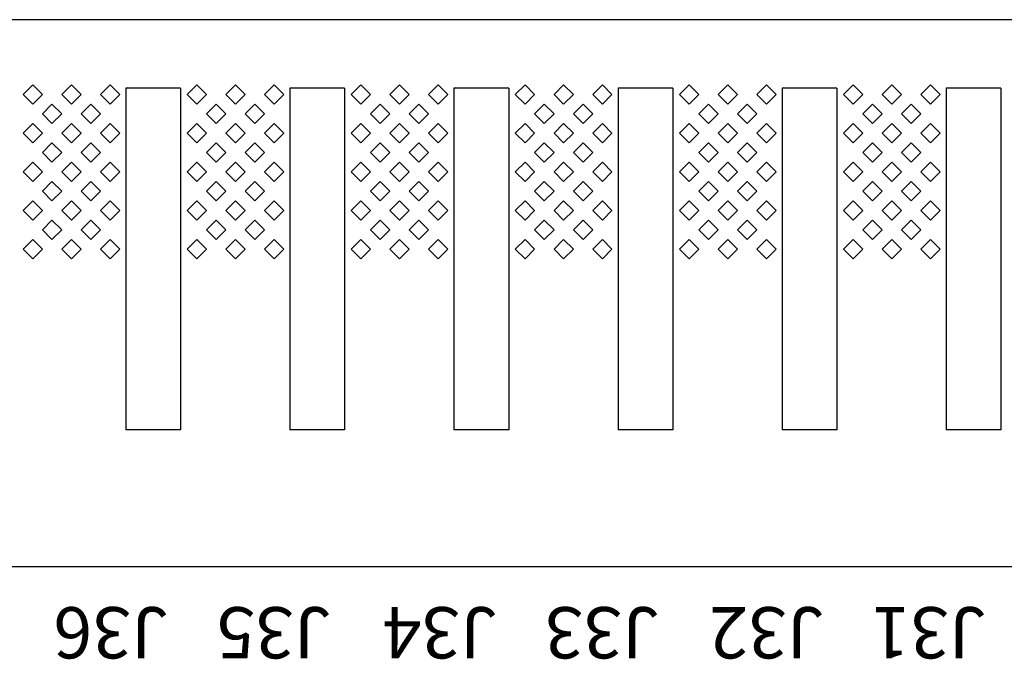
# Model space of a CAD drawing. Units: inches. Extents: x 1154241 to 1154473, y -167614 to -167513.
# Drawn here: x 1154290 to 1154292, y -167602 to -167601 of the extents above; entities that cross this region are included whole.
import ezdxf

# ---------------------------------------------------------------- set-up
doc = ezdxf.new("R2010")
doc.units = ezdxf.units.IN
doc.layers.get('Defpoints').update_dxf_attribs({"color": 250})
doc.styles.get("Standard").update_dxf_attribs({"font": 'Verdana Bold.ttf'})

msp = doc.modelspace()

# ---------------------------------------------------------------- linework, layer by layer
at = {"layer": 'Defpoints'}
for p, q in [((1154298.9302, -167601.194), (1154289.0902, -167601.194)), ((1154290.3141, -167601.2894), (1154290.2999, -167601.3036)), ((1154290.3282, -167601.3036), (1154290.3141, -167601.2894)), ((1154290.3706, -167601.2894), (1154290.3565, -167601.3036)), ((1154290.3848, -167601.3036), (1154290.3706, -167601.2894)), ((1154290.4272, -167601.2894), (1154290.4131, -167601.3036)), ((1154290.4413, -167601.3036), (1154290.4272, -167601.2894)), ((1154290.4502, -167601.294), (1154290.4502, -167601.794)), ((1154290.5302, -167601.294), (1154290.4502, -167601.294)), ((1154290.5302, -167601.294), (1154290.5302, -167601.794)), ((1154290.5541, -167601.2894), (1154290.5399, -167601.3036)), ((1154290.5682, -167601.3036), (1154290.5541, -167601.2894)), ((1154290.6106, -167601.2894), (1154290.5965, -167601.3036)), ((1154290.6248, -167601.3036), (1154290.6106, -167601.2894)), ((1154290.6672, -167601.2894), (1154290.6531, -167601.3036)), ((1154290.6813, -167601.3036), (1154290.6672, -167601.2894)), ((1154290.6902, -167601.294), (1154290.6902, -167601.794)), ((1154290.7702, -167601.294), (1154290.6902, -167601.294)), ((1154290.7702, -167601.294), (1154290.7702, -167601.794)), ((1154290.7941, -167601.2894), (1154290.7799, -167601.3036)), ((1154290.8082, -167601.3036), (1154290.7941, -167601.2894)), ((1154290.8506, -167601.2894), (1154290.8365, -167601.3036)), ((1154290.8648, -167601.3036), (1154290.8506, -167601.2894)), ((1154290.9072, -167601.2894), (1154290.8931, -167601.3036)), ((1154290.9213, -167601.3036), (1154290.9072, -167601.2894)), ((1154290.9302, -167601.294), (1154290.9302, -167601.794)), ((1154291.0102, -167601.294), (1154290.9302, -167601.294)), ((1154291.0102, -167601.294), (1154291.0102, -167601.794)), ((1154291.0341, -167601.2894), (1154291.0199, -167601.3036)), ((1154291.0482, -167601.3036), (1154291.0341, -167601.2894)), ((1154291.0906, -167601.2894), (1154291.0765, -167601.3036)), ((1154291.1048, -167601.3036), (1154291.0906, -167601.2894)), ((1154291.1472, -167601.2894), (1154291.1331, -167601.3036)), ((1154291.1613, -167601.3036), (1154291.1472, -167601.2894)), ((1154291.1702, -167601.294), (1154291.1702, -167601.794)), ((1154291.2502, -167601.294), (1154291.1702, -167601.294)), ((1154291.2502, -167601.294), (1154291.2502, -167601.794)), ((1154291.2741, -167601.2894), (1154291.2599, -167601.3036)), ((1154291.2882, -167601.3036), (1154291.2741, -167601.2894)), ((1154291.3306, -167601.2894), (1154291.3165, -167601.3036)), ((1154291.3448, -167601.3036), (1154291.3306, -167601.2894)), ((1154291.3872, -167601.2894), (1154291.3731, -167601.3036)), ((1154291.4013, -167601.3036), (1154291.3872, -167601.2894)), ((1154291.4102, -167601.294), (1154291.4102, -167601.794)), ((1154291.4902, -167601.294), (1154291.4102, -167601.294)), ((1154291.4902, -167601.294), (1154291.4902, -167601.794)), ((1154291.5141, -167601.2894), (1154291.4999, -167601.3036)), ((1154291.5282, -167601.3036), (1154291.5141, -167601.2894)), ((1154291.5706, -167601.2894), (1154291.5565, -167601.3036)), ((1154291.5848, -167601.3036), (1154291.5706, -167601.2894)), ((1154291.6272, -167601.2894), (1154291.6131, -167601.3036)), ((1154291.6413, -167601.3036), (1154291.6272, -167601.2894)), ((1154291.6502, -167601.294), (1154291.6502, -167601.794)), ((1154291.7302, -167601.294), (1154291.6502, -167601.294)), ((1154291.7302, -167601.294), (1154291.7302, -167601.794)), ((1154290.2999, -167601.3036), (1154290.3141, -167601.3177)), ((1154290.3141, -167601.3177), (1154290.3282, -167601.3036)), ((1154290.3565, -167601.3036), (1154290.3706, -167601.3177)), ((1154290.3706, -167601.3177), (1154290.3848, -167601.3036)), ((1154290.4131, -167601.3036), (1154290.4272, -167601.3177)), ((1154290.4272, -167601.3177), (1154290.4413, -167601.3036)), ((1154290.5399, -167601.3036), (1154290.5541, -167601.3177)), ((1154290.5541, -167601.3177), (1154290.5682, -167601.3036)), ((1154290.5965, -167601.3036), (1154290.6106, -167601.3177)), ((1154290.6106, -167601.3177), (1154290.6248, -167601.3036)), ((1154290.6531, -167601.3036), (1154290.6672, -167601.3177)), ((1154290.6672, -167601.3177), (1154290.6813, -167601.3036)), ((1154290.7799, -167601.3036), (1154290.7941, -167601.3177)), ((1154290.7941, -167601.3177), (1154290.8082, -167601.3036)), ((1154290.8365, -167601.3036), (1154290.8506, -167601.3177)), ((1154290.8506, -167601.3177), (1154290.8648, -167601.3036)), ((1154290.8931, -167601.3036), (1154290.9072, -167601.3177)), ((1154290.9072, -167601.3177), (1154290.9213, -167601.3036)), ((1154291.0199, -167601.3036), (1154291.0341, -167601.3177)), ((1154291.0341, -167601.3177), (1154291.0482, -167601.3036)), ((1154291.0765, -167601.3036), (1154291.0906, -167601.3177)), ((1154291.0906, -167601.3177), (1154291.1048, -167601.3036)), ((1154291.1331, -167601.3036), (1154291.1472, -167601.3177)), ((1154291.1472, -167601.3177), (1154291.1613, -167601.3036)), ((1154291.2599, -167601.3036), (1154291.2741, -167601.3177)), ((1154291.2741, -167601.3177), (1154291.2882, -167601.3036)), ((1154291.3165, -167601.3036), (1154291.3306, -167601.3177)), ((1154291.3306, -167601.3177), (1154291.3448, -167601.3036)), ((1154291.3731, -167601.3036), (1154291.3872, -167601.3177)), ((1154291.3872, -167601.3177), (1154291.4013, -167601.3036)), ((1154291.4999, -167601.3036), (1154291.5141, -167601.3177)), ((1154291.5141, -167601.3177), (1154291.5282, -167601.3036)), ((1154291.5565, -167601.3036), (1154291.5706, -167601.3177)), ((1154291.5706, -167601.3177), (1154291.5848, -167601.3036)), ((1154291.6131, -167601.3036), (1154291.6272, -167601.3177)), ((1154291.6272, -167601.3177), (1154291.6413, -167601.3036)), ((1154290.3423, -167601.3177), (1154290.3282, -167601.3319)), ((1154290.3565, -167601.3319), (1154290.3423, -167601.3177)), ((1154290.3989, -167601.3177), (1154290.3848, -167601.3319)), ((1154290.4131, -167601.3319), (1154290.3989, -167601.3177)), ((1154290.5823, -167601.3177), (1154290.5682, -167601.3319)), ((1154290.5965, -167601.3319), (1154290.5823, -167601.3177)), ((1154290.6389, -167601.3177), (1154290.6248, -167601.3319)), ((1154290.6531, -167601.3319), (1154290.6389, -167601.3177)), ((1154290.8223, -167601.3177), (1154290.8082, -167601.3319)), ((1154290.8365, -167601.3319), (1154290.8223, -167601.3177)), ((1154290.8789, -167601.3177), (1154290.8648, -167601.3319)), ((1154290.8931, -167601.3319), (1154290.8789, -167601.3177)), ((1154291.0623, -167601.3177), (1154291.0482, -167601.3319)), ((1154291.0765, -167601.3319), (1154291.0623, -167601.3177)), ((1154291.1189, -167601.3177), (1154291.1048, -167601.3319)), ((1154291.1331, -167601.3319), (1154291.1189, -167601.3177)), ((1154291.3023, -167601.3177), (1154291.2882, -167601.3319)), ((1154291.3165, -167601.3319), (1154291.3023, -167601.3177)), ((1154291.3589, -167601.3177), (1154291.3448, -167601.3319)), ((1154291.3731, -167601.3319), (1154291.3589, -167601.3177)), ((1154291.5423, -167601.3177), (1154291.5282, -167601.3319)), ((1154291.5565, -167601.3319), (1154291.5423, -167601.3177)), ((1154291.5989, -167601.3177), (1154291.5848, -167601.3319)), ((1154291.6131, -167601.3319), (1154291.5989, -167601.3177)), ((1154290.3282, -167601.3319), (1154290.3423, -167601.346)), ((1154290.3423, -167601.346), (1154290.3565, -167601.3319)), ((1154290.3848, -167601.3319), (1154290.3989, -167601.346)), ((1154290.3989, -167601.346), (1154290.4131, -167601.3319)), ((1154290.5682, -167601.3319), (1154290.5823, -167601.346)), ((1154290.5823, -167601.346), (1154290.5965, -167601.3319)), ((1154290.6248, -167601.3319), (1154290.6389, -167601.346)), ((1154290.6389, -167601.346), (1154290.6531, -167601.3319)), ((1154290.8082, -167601.3319), (1154290.8223, -167601.346)), ((1154290.8223, -167601.346), (1154290.8365, -167601.3319)), ((1154290.8648, -167601.3319), (1154290.8789, -167601.346)), ((1154290.8789, -167601.346), (1154290.8931, -167601.3319)), ((1154291.0482, -167601.3319), (1154291.0623, -167601.346)), ((1154291.0623, -167601.346), (1154291.0765, -167601.3319)), ((1154291.1048, -167601.3319), (1154291.1189, -167601.346)), ((1154291.1189, -167601.346), (1154291.1331, -167601.3319)), ((1154291.2882, -167601.3319), (1154291.3023, -167601.346)), ((1154291.3023, -167601.346), (1154291.3165, -167601.3319)), ((1154291.3448, -167601.3319), (1154291.3589, -167601.346)), ((1154291.3589, -167601.346), (1154291.3731, -167601.3319)), ((1154291.5282, -167601.3319), (1154291.5423, -167601.346)), ((1154291.5423, -167601.346), (1154291.5565, -167601.3319)), ((1154291.5848, -167601.3319), (1154291.5989, -167601.346)), ((1154291.5989, -167601.346), (1154291.6131, -167601.3319)), ((1154290.3141, -167601.346), (1154290.2999, -167601.3601)), ((1154290.3282, -167601.3601), (1154290.3141, -167601.346)), ((1154290.3706, -167601.346), (1154290.3565, -167601.3601)), ((1154290.3848, -167601.3601), (1154290.3706, -167601.346)), ((1154290.4272, -167601.346), (1154290.4131, -167601.3601)), ((1154290.4413, -167601.3601), (1154290.4272, -167601.346)), ((1154290.5541, -167601.346), (1154290.5399, -167601.3601)), ((1154290.5682, -167601.3601), (1154290.5541, -167601.346)), ((1154290.6106, -167601.346), (1154290.5965, -167601.3601)), ((1154290.6248, -167601.3601), (1154290.6106, -167601.346)), ((1154290.6672, -167601.346), (1154290.6531, -167601.3601)), ((1154290.6813, -167601.3601), (1154290.6672, -167601.346)), ((1154290.7941, -167601.346), (1154290.7799, -167601.3601)), ((1154290.8082, -167601.3601), (1154290.7941, -167601.346)), ((1154290.8506, -167601.346), (1154290.8365, -167601.3601)), ((1154290.8648, -167601.3601), (1154290.8506, -167601.346)), ((1154290.9072, -167601.346), (1154290.8931, -167601.3601)), ((1154290.9213, -167601.3601), (1154290.9072, -167601.346)), ((1154291.0341, -167601.346), (1154291.0199, -167601.3601)), ((1154291.0482, -167601.3601), (1154291.0341, -167601.346)), ((1154291.0906, -167601.346), (1154291.0765, -167601.3601)), ((1154291.1048, -167601.3601), (1154291.0906, -167601.346)), ((1154291.1472, -167601.346), (1154291.1331, -167601.3601)), ((1154291.1613, -167601.3601), (1154291.1472, -167601.346)), ((1154291.2741, -167601.346), (1154291.2599, -167601.3601)), ((1154291.2882, -167601.3601), (1154291.2741, -167601.346)), ((1154291.3306, -167601.346), (1154291.3165, -167601.3601)), ((1154291.3448, -167601.3601), (1154291.3306, -167601.346)), ((1154291.3872, -167601.346), (1154291.3731, -167601.3601)), ((1154291.4013, -167601.3601), (1154291.3872, -167601.346)), ((1154291.5141, -167601.346), (1154291.4999, -167601.3601)), ((1154291.5282, -167601.3601), (1154291.5141, -167601.346)), ((1154291.5706, -167601.346), (1154291.5565, -167601.3601)), ((1154291.5848, -167601.3601), (1154291.5706, -167601.346)), ((1154291.6272, -167601.346), (1154291.6131, -167601.3601)), ((1154291.6413, -167601.3601), (1154291.6272, -167601.346)), ((1154290.2999, -167601.3601), (1154290.3141, -167601.3743)), ((1154290.3141, -167601.3743), (1154290.3282, -167601.3601)), ((1154290.3565, -167601.3601), (1154290.3706, -167601.3743)), ((1154290.3706, -167601.3743), (1154290.3848, -167601.3601)), ((1154290.4131, -167601.3601), (1154290.4272, -167601.3743)), ((1154290.4272, -167601.3743), (1154290.4413, -167601.3601)), ((1154290.5399, -167601.3601), (1154290.5541, -167601.3743)), ((1154290.5541, -167601.3743), (1154290.5682, -167601.3601)), ((1154290.5965, -167601.3601), (1154290.6106, -167601.3743)), ((1154290.6106, -167601.3743), (1154290.6248, -167601.3601)), ((1154290.6531, -167601.3601), (1154290.6672, -167601.3743)), ((1154290.6672, -167601.3743), (1154290.6813, -167601.3601)), ((1154290.7799, -167601.3601), (1154290.7941, -167601.3743)), ((1154290.7941, -167601.3743), (1154290.8082, -167601.3601)), ((1154290.8365, -167601.3601), (1154290.8506, -167601.3743)), ((1154290.8506, -167601.3743), (1154290.8648, -167601.3601)), ((1154290.8931, -167601.3601), (1154290.9072, -167601.3743)), ((1154290.9072, -167601.3743), (1154290.9213, -167601.3601)), ((1154291.0199, -167601.3601), (1154291.0341, -167601.3743)), ((1154291.0341, -167601.3743), (1154291.0482, -167601.3601)), ((1154291.0765, -167601.3601), (1154291.0906, -167601.3743)), ((1154291.0906, -167601.3743), (1154291.1048, -167601.3601)), ((1154291.1331, -167601.3601), (1154291.1472, -167601.3743)), ((1154291.1472, -167601.3743), (1154291.1613, -167601.3601)), ((1154291.2599, -167601.3601), (1154291.2741, -167601.3743)), ((1154291.2741, -167601.3743), (1154291.2882, -167601.3601)), ((1154291.3165, -167601.3601), (1154291.3306, -167601.3743)), ((1154291.3306, -167601.3743), (1154291.3448, -167601.3601)), ((1154291.3731, -167601.3601), (1154291.3872, -167601.3743)), ((1154291.3872, -167601.3743), (1154291.4013, -167601.3601)), ((1154291.4999, -167601.3601), (1154291.5141, -167601.3743)), ((1154291.5141, -167601.3743), (1154291.5282, -167601.3601)), ((1154291.5565, -167601.3601), (1154291.5706, -167601.3743)), ((1154291.5706, -167601.3743), (1154291.5848, -167601.3601)), ((1154291.6131, -167601.3601), (1154291.6272, -167601.3743)), ((1154291.6272, -167601.3743), (1154291.6413, -167601.3601)), ((1154290.3423, -167601.3743), (1154290.3282, -167601.3884)), ((1154290.3565, -167601.3884), (1154290.3423, -167601.3743)), ((1154290.3989, -167601.3743), (1154290.3848, -167601.3884)), ((1154290.4131, -167601.3884), (1154290.3989, -167601.3743)), ((1154290.5823, -167601.3743), (1154290.5682, -167601.3884)), ((1154290.5965, -167601.3884), (1154290.5823, -167601.3743)), ((1154290.6389, -167601.3743), (1154290.6248, -167601.3884)), ((1154290.6531, -167601.3884), (1154290.6389, -167601.3743)), ((1154290.8223, -167601.3743), (1154290.8082, -167601.3884)), ((1154290.8365, -167601.3884), (1154290.8223, -167601.3743)), ((1154290.8789, -167601.3743), (1154290.8648, -167601.3884)), ((1154290.8931, -167601.3884), (1154290.8789, -167601.3743)), ((1154291.0623, -167601.3743), (1154291.0482, -167601.3884)), ((1154291.0765, -167601.3884), (1154291.0623, -167601.3743)), ((1154291.1189, -167601.3743), (1154291.1048, -167601.3884)), ((1154291.1331, -167601.3884), (1154291.1189, -167601.3743)), ((1154291.3023, -167601.3743), (1154291.2882, -167601.3884)), ((1154291.3165, -167601.3884), (1154291.3023, -167601.3743)), ((1154291.3589, -167601.3743), (1154291.3448, -167601.3884)), ((1154291.3731, -167601.3884), (1154291.3589, -167601.3743)), ((1154291.5423, -167601.3743), (1154291.5282, -167601.3884)), ((1154291.5565, -167601.3884), (1154291.5423, -167601.3743)), ((1154291.5989, -167601.3743), (1154291.5848, -167601.3884)), ((1154291.6131, -167601.3884), (1154291.5989, -167601.3743)), ((1154290.3282, -167601.3884), (1154290.3423, -167601.4026)), ((1154290.3423, -167601.4026), (1154290.3565, -167601.3884)), ((1154290.3848, -167601.3884), (1154290.3989, -167601.4026)), ((1154290.3989, -167601.4026), (1154290.4131, -167601.3884)), ((1154290.5682, -167601.3884), (1154290.5823, -167601.4026)), ((1154290.5823, -167601.4026), (1154290.5965, -167601.3884)), ((1154290.6248, -167601.3884), (1154290.6389, -167601.4026)), ((1154290.6389, -167601.4026), (1154290.6531, -167601.3884)), ((1154290.8082, -167601.3884), (1154290.8223, -167601.4026)), ((1154290.8223, -167601.4026), (1154290.8365, -167601.3884)), ((1154290.8648, -167601.3884), (1154290.8789, -167601.4026)), ((1154290.8789, -167601.4026), (1154290.8931, -167601.3884)), ((1154291.0482, -167601.3884), (1154291.0623, -167601.4026)), ((1154291.0623, -167601.4026), (1154291.0765, -167601.3884)), ((1154291.1048, -167601.3884), (1154291.1189, -167601.4026)), ((1154291.1189, -167601.4026), (1154291.1331, -167601.3884)), ((1154291.2882, -167601.3884), (1154291.3023, -167601.4026)), ((1154291.3023, -167601.4026), (1154291.3165, -167601.3884)), ((1154291.3448, -167601.3884), (1154291.3589, -167601.4026)), ((1154291.3589, -167601.4026), (1154291.3731, -167601.3884)), ((1154291.5282, -167601.3884), (1154291.5423, -167601.4026)), ((1154291.5423, -167601.4026), (1154291.5565, -167601.3884)), ((1154291.5848, -167601.3884), (1154291.5989, -167601.4026)), ((1154291.5989, -167601.4026), (1154291.6131, -167601.3884)), ((1154290.3141, -167601.4026), (1154290.2999, -167601.4167)), ((1154290.3282, -167601.4167), (1154290.3141, -167601.4026)), ((1154290.3706, -167601.4026), (1154290.3565, -167601.4167)), ((1154290.3848, -167601.4167), (1154290.3706, -167601.4026)), ((1154290.4272, -167601.4026), (1154290.4131, -167601.4167)), ((1154290.4413, -167601.4167), (1154290.4272, -167601.4026)), ((1154290.5541, -167601.4026), (1154290.5399, -167601.4167)), ((1154290.5682, -167601.4167), (1154290.5541, -167601.4026)), ((1154290.6106, -167601.4026), (1154290.5965, -167601.4167)), ((1154290.6248, -167601.4167), (1154290.6106, -167601.4026)), ((1154290.6672, -167601.4026), (1154290.6531, -167601.4167)), ((1154290.6813, -167601.4167), (1154290.6672, -167601.4026)), ((1154290.7941, -167601.4026), (1154290.7799, -167601.4167)), ((1154290.8082, -167601.4167), (1154290.7941, -167601.4026)), ((1154290.8506, -167601.4026), (1154290.8365, -167601.4167)), ((1154290.8648, -167601.4167), (1154290.8506, -167601.4026)), ((1154290.9072, -167601.4026), (1154290.8931, -167601.4167)), ((1154290.9213, -167601.4167), (1154290.9072, -167601.4026)), ((1154291.0341, -167601.4026), (1154291.0199, -167601.4167)), ((1154291.0482, -167601.4167), (1154291.0341, -167601.4026)), ((1154291.0906, -167601.4026), (1154291.0765, -167601.4167)), ((1154291.1048, -167601.4167), (1154291.0906, -167601.4026)), ((1154291.1472, -167601.4026), (1154291.1331, -167601.4167)), ((1154291.1613, -167601.4167), (1154291.1472, -167601.4026)), ((1154291.2741, -167601.4026), (1154291.2599, -167601.4167)), ((1154291.2882, -167601.4167), (1154291.2741, -167601.4026)), ((1154291.3306, -167601.4026), (1154291.3165, -167601.4167)), ((1154291.3448, -167601.4167), (1154291.3306, -167601.4026)), ((1154291.3872, -167601.4026), (1154291.3731, -167601.4167)), ((1154291.4013, -167601.4167), (1154291.3872, -167601.4026)), ((1154291.5141, -167601.4026), (1154291.4999, -167601.4167)), ((1154291.5282, -167601.4167), (1154291.5141, -167601.4026)), ((1154291.5706, -167601.4026), (1154291.5565, -167601.4167)), ((1154291.5848, -167601.4167), (1154291.5706, -167601.4026)), ((1154291.6272, -167601.4026), (1154291.6131, -167601.4167)), ((1154291.6413, -167601.4167), (1154291.6272, -167601.4026)), ((1154290.2999, -167601.4167), (1154290.3141, -167601.4309)), ((1154290.3141, -167601.4309), (1154290.3282, -167601.4167)), ((1154290.3565, -167601.4167), (1154290.3706, -167601.4309)), ((1154290.3706, -167601.4309), (1154290.3848, -167601.4167)), ((1154290.4131, -167601.4167), (1154290.4272, -167601.4309)), ((1154290.4272, -167601.4309), (1154290.4413, -167601.4167)), ((1154290.5399, -167601.4167), (1154290.5541, -167601.4309)), ((1154290.5541, -167601.4309), (1154290.5682, -167601.4167)), ((1154290.5965, -167601.4167), (1154290.6106, -167601.4309)), ((1154290.6106, -167601.4309), (1154290.6248, -167601.4167)), ((1154290.6531, -167601.4167), (1154290.6672, -167601.4309)), ((1154290.6672, -167601.4309), (1154290.6813, -167601.4167)), ((1154290.7799, -167601.4167), (1154290.7941, -167601.4309)), ((1154290.7941, -167601.4309), (1154290.8082, -167601.4167)), ((1154290.8365, -167601.4167), (1154290.8506, -167601.4309)), ((1154290.8506, -167601.4309), (1154290.8648, -167601.4167)), ((1154290.8931, -167601.4167), (1154290.9072, -167601.4309)), ((1154290.9072, -167601.4309), (1154290.9213, -167601.4167)), ((1154291.0199, -167601.4167), (1154291.0341, -167601.4309)), ((1154291.0341, -167601.4309), (1154291.0482, -167601.4167)), ((1154291.0765, -167601.4167), (1154291.0906, -167601.4309)), ((1154291.0906, -167601.4309), (1154291.1048, -167601.4167)), ((1154291.1331, -167601.4167), (1154291.1472, -167601.4309)), ((1154291.1472, -167601.4309), (1154291.1613, -167601.4167)), ((1154291.2599, -167601.4167), (1154291.2741, -167601.4309)), ((1154291.2741, -167601.4309), (1154291.2882, -167601.4167)), ((1154291.3165, -167601.4167), (1154291.3306, -167601.4309)), ((1154291.3306, -167601.4309), (1154291.3448, -167601.4167)), ((1154291.3731, -167601.4167), (1154291.3872, -167601.4309)), ((1154291.3872, -167601.4309), (1154291.4013, -167601.4167)), ((1154291.4999, -167601.4167), (1154291.5141, -167601.4309)), ((1154291.5141, -167601.4309), (1154291.5282, -167601.4167)), ((1154291.5565, -167601.4167), (1154291.5706, -167601.4309)), ((1154291.5706, -167601.4309), (1154291.5848, -167601.4167)), ((1154291.6131, -167601.4167), (1154291.6272, -167601.4309)), ((1154291.6272, -167601.4309), (1154291.6413, -167601.4167)), ((1154290.3423, -167601.4309), (1154290.3282, -167601.445)), ((1154290.3565, -167601.445), (1154290.3423, -167601.4309)), ((1154290.3989, -167601.4309), (1154290.3848, -167601.445)), ((1154290.4131, -167601.445), (1154290.3989, -167601.4309)), ((1154290.5823, -167601.4309), (1154290.5682, -167601.445)), ((1154290.5965, -167601.445), (1154290.5823, -167601.4309)), ((1154290.6389, -167601.4309), (1154290.6248, -167601.445)), ((1154290.6531, -167601.445), (1154290.6389, -167601.4309)), ((1154290.8223, -167601.4309), (1154290.8082, -167601.445)), ((1154290.8365, -167601.445), (1154290.8223, -167601.4309)), ((1154290.8789, -167601.4309), (1154290.8648, -167601.445)), ((1154290.8931, -167601.445), (1154290.8789, -167601.4309)), ((1154291.0623, -167601.4309), (1154291.0482, -167601.445)), ((1154291.0765, -167601.445), (1154291.0623, -167601.4309)), ((1154291.1189, -167601.4309), (1154291.1048, -167601.445)), ((1154291.1331, -167601.445), (1154291.1189, -167601.4309)), ((1154291.3023, -167601.4309), (1154291.2882, -167601.445)), ((1154291.3165, -167601.445), (1154291.3023, -167601.4309)), ((1154291.3589, -167601.4309), (1154291.3448, -167601.445)), ((1154291.3731, -167601.445), (1154291.3589, -167601.4309)), ((1154291.5423, -167601.4309), (1154291.5282, -167601.445)), ((1154291.5565, -167601.445), (1154291.5423, -167601.4309)), ((1154291.5989, -167601.4309), (1154291.5848, -167601.445)), ((1154291.6131, -167601.445), (1154291.5989, -167601.4309)), ((1154290.3282, -167601.445), (1154290.3423, -167601.4591)), ((1154290.3423, -167601.4591), (1154290.3565, -167601.445)), ((1154290.3848, -167601.445), (1154290.3989, -167601.4591)), ((1154290.3989, -167601.4591), (1154290.4131, -167601.445)), ((1154290.5682, -167601.445), (1154290.5823, -167601.4591)), ((1154290.5823, -167601.4591), (1154290.5965, -167601.445)), ((1154290.6248, -167601.445), (1154290.6389, -167601.4591)), ((1154290.6389, -167601.4591), (1154290.6531, -167601.445)), ((1154290.8082, -167601.445), (1154290.8223, -167601.4591)), ((1154290.8223, -167601.4591), (1154290.8365, -167601.445)), ((1154290.8648, -167601.445), (1154290.8789, -167601.4591)), ((1154290.8789, -167601.4591), (1154290.8931, -167601.445)), ((1154291.0482, -167601.445), (1154291.0623, -167601.4591)), ((1154291.0623, -167601.4591), (1154291.0765, -167601.445)), ((1154291.1048, -167601.445), (1154291.1189, -167601.4591)), ((1154291.1189, -167601.4591), (1154291.1331, -167601.445)), ((1154291.2882, -167601.445), (1154291.3023, -167601.4591)), ((1154291.3023, -167601.4591), (1154291.3165, -167601.445)), ((1154291.3448, -167601.445), (1154291.3589, -167601.4591)), ((1154291.3589, -167601.4591), (1154291.3731, -167601.445)), ((1154291.5282, -167601.445), (1154291.5423, -167601.4591)), ((1154291.5423, -167601.4591), (1154291.5565, -167601.445)), ((1154291.5848, -167601.445), (1154291.5989, -167601.4591)), ((1154291.5989, -167601.4591), (1154291.6131, -167601.445)), ((1154290.3141, -167601.4591), (1154290.2999, -167601.4733)), ((1154290.3282, -167601.4733), (1154290.3141, -167601.4591)), ((1154290.3706, -167601.4591), (1154290.3565, -167601.4733)), ((1154290.3848, -167601.4733), (1154290.3706, -167601.4591)), ((1154290.4272, -167601.4591), (1154290.4131, -167601.4733)), ((1154290.4413, -167601.4733), (1154290.4272, -167601.4591)), ((1154290.5541, -167601.4591), (1154290.5399, -167601.4733)), ((1154290.5682, -167601.4733), (1154290.5541, -167601.4591)), ((1154290.6106, -167601.4591), (1154290.5965, -167601.4733)), ((1154290.6248, -167601.4733), (1154290.6106, -167601.4591)), ((1154290.6672, -167601.4591), (1154290.6531, -167601.4733)), ((1154290.6813, -167601.4733), (1154290.6672, -167601.4591)), ((1154290.7941, -167601.4591), (1154290.7799, -167601.4733)), ((1154290.8082, -167601.4733), (1154290.7941, -167601.4591)), ((1154290.8506, -167601.4591), (1154290.8365, -167601.4733)), ((1154290.8648, -167601.4733), (1154290.8506, -167601.4591)), ((1154290.9072, -167601.4591), (1154290.8931, -167601.4733)), ((1154290.9213, -167601.4733), (1154290.9072, -167601.4591)), ((1154291.0341, -167601.4591), (1154291.0199, -167601.4733)), ((1154291.0482, -167601.4733), (1154291.0341, -167601.4591)), ((1154291.0906, -167601.4591), (1154291.0765, -167601.4733)), ((1154291.1048, -167601.4733), (1154291.0906, -167601.4591)), ((1154291.1472, -167601.4591), (1154291.1331, -167601.4733)), ((1154291.1613, -167601.4733), (1154291.1472, -167601.4591)), ((1154291.2741, -167601.4591), (1154291.2599, -167601.4733)), ((1154291.2882, -167601.4733), (1154291.2741, -167601.4591)), ((1154291.3306, -167601.4591), (1154291.3165, -167601.4733)), ((1154291.3448, -167601.4733), (1154291.3306, -167601.4591)), ((1154291.3872, -167601.4591), (1154291.3731, -167601.4733)), ((1154291.4013, -167601.4733), (1154291.3872, -167601.4591)), ((1154291.5141, -167601.4591), (1154291.4999, -167601.4733)), ((1154291.5282, -167601.4733), (1154291.5141, -167601.4591)), ((1154291.5706, -167601.4591), (1154291.5565, -167601.4733)), ((1154291.5848, -167601.4733), (1154291.5706, -167601.4591)), ((1154291.6272, -167601.4591), (1154291.6131, -167601.4733)), ((1154291.6413, -167601.4733), (1154291.6272, -167601.4591)), ((1154290.2999, -167601.4733), (1154290.3141, -167601.4874)), ((1154290.3141, -167601.4874), (1154290.3282, -167601.4733)), ((1154290.3565, -167601.4733), (1154290.3706, -167601.4874)), ((1154290.3706, -167601.4874), (1154290.3848, -167601.4733)), ((1154290.4131, -167601.4733), (1154290.4272, -167601.4874)), ((1154290.4272, -167601.4874), (1154290.4413, -167601.4733)), ((1154290.5399, -167601.4733), (1154290.5541, -167601.4874)), ((1154290.5541, -167601.4874), (1154290.5682, -167601.4733)), ((1154290.5965, -167601.4733), (1154290.6106, -167601.4874)), ((1154290.6106, -167601.4874), (1154290.6248, -167601.4733)), ((1154290.6531, -167601.4733), (1154290.6672, -167601.4874)), ((1154290.6672, -167601.4874), (1154290.6813, -167601.4733)), ((1154290.7799, -167601.4733), (1154290.7941, -167601.4874)), ((1154290.7941, -167601.4874), (1154290.8082, -167601.4733)), ((1154290.8365, -167601.4733), (1154290.8506, -167601.4874)), ((1154290.8506, -167601.4874), (1154290.8648, -167601.4733)), ((1154290.8931, -167601.4733), (1154290.9072, -167601.4874)), ((1154290.9072, -167601.4874), (1154290.9213, -167601.4733)), ((1154291.0199, -167601.4733), (1154291.0341, -167601.4874)), ((1154291.0341, -167601.4874), (1154291.0482, -167601.4733)), ((1154291.0765, -167601.4733), (1154291.0906, -167601.4874)), ((1154291.0906, -167601.4874), (1154291.1048, -167601.4733)), ((1154291.1331, -167601.4733), (1154291.1472, -167601.4874)), ((1154291.1472, -167601.4874), (1154291.1613, -167601.4733)), ((1154291.2599, -167601.4733), (1154291.2741, -167601.4874)), ((1154291.2741, -167601.4874), (1154291.2882, -167601.4733)), ((1154291.3165, -167601.4733), (1154291.3306, -167601.4874)), ((1154291.3306, -167601.4874), (1154291.3448, -167601.4733)), ((1154291.3731, -167601.4733), (1154291.3872, -167601.4874)), ((1154291.3872, -167601.4874), (1154291.4013, -167601.4733)), ((1154291.4999, -167601.4733), (1154291.5141, -167601.4874)), ((1154291.5141, -167601.4874), (1154291.5282, -167601.4733)), ((1154291.5565, -167601.4733), (1154291.5706, -167601.4874)), ((1154291.5706, -167601.4874), (1154291.5848, -167601.4733)), ((1154291.6131, -167601.4733), (1154291.6272, -167601.4874)), ((1154291.6272, -167601.4874), (1154291.6413, -167601.4733)), ((1154290.3423, -167601.4874), (1154290.3282, -167601.5016)), ((1154290.3565, -167601.5016), (1154290.3423, -167601.4874)), ((1154290.3989, -167601.4874), (1154290.3848, -167601.5016)), ((1154290.4131, -167601.5016), (1154290.3989, -167601.4874)), ((1154290.5823, -167601.4874), (1154290.5682, -167601.5016)), ((1154290.5965, -167601.5016), (1154290.5823, -167601.4874)), ((1154290.6389, -167601.4874), (1154290.6248, -167601.5016)), ((1154290.6531, -167601.5016), (1154290.6389, -167601.4874)), ((1154290.8223, -167601.4874), (1154290.8082, -167601.5016)), ((1154290.8365, -167601.5016), (1154290.8223, -167601.4874)), ((1154290.8789, -167601.4874), (1154290.8648, -167601.5016)), ((1154290.8931, -167601.5016), (1154290.8789, -167601.4874)), ((1154291.0623, -167601.4874), (1154291.0482, -167601.5016)), ((1154291.0765, -167601.5016), (1154291.0623, -167601.4874)), ((1154291.1189, -167601.4874), (1154291.1048, -167601.5016)), ((1154291.1331, -167601.5016), (1154291.1189, -167601.4874)), ((1154291.3023, -167601.4874), (1154291.2882, -167601.5016)), ((1154291.3165, -167601.5016), (1154291.3023, -167601.4874)), ((1154291.3589, -167601.4874), (1154291.3448, -167601.5016)), ((1154291.3731, -167601.5016), (1154291.3589, -167601.4874)), ((1154291.5423, -167601.4874), (1154291.5282, -167601.5016)), ((1154291.5565, -167601.5016), (1154291.5423, -167601.4874)), ((1154291.5989, -167601.4874), (1154291.5848, -167601.5016)), ((1154291.6131, -167601.5016), (1154291.5989, -167601.4874)), ((1154290.3282, -167601.5016), (1154290.3423, -167601.5157)), ((1154290.3423, -167601.5157), (1154290.3565, -167601.5016)), ((1154290.3848, -167601.5016), (1154290.3989, -167601.5157)), ((1154290.3989, -167601.5157), (1154290.4131, -167601.5016)), ((1154290.5682, -167601.5016), (1154290.5823, -167601.5157)), ((1154290.5823, -167601.5157), (1154290.5965, -167601.5016)), ((1154290.6248, -167601.5016), (1154290.6389, -167601.5157)), ((1154290.6389, -167601.5157), (1154290.6531, -167601.5016)), ((1154290.8082, -167601.5016), (1154290.8223, -167601.5157)), ((1154290.8223, -167601.5157), (1154290.8365, -167601.5016)), ((1154290.8648, -167601.5016), (1154290.8789, -167601.5157)), ((1154290.8789, -167601.5157), (1154290.8931, -167601.5016)), ((1154291.0482, -167601.5016), (1154291.0623, -167601.5157)), ((1154291.0623, -167601.5157), (1154291.0765, -167601.5016)), ((1154291.1048, -167601.5016), (1154291.1189, -167601.5157)), ((1154291.1189, -167601.5157), (1154291.1331, -167601.5016)), ((1154291.2882, -167601.5016), (1154291.3023, -167601.5157)), ((1154291.3023, -167601.5157), (1154291.3165, -167601.5016)), ((1154291.3448, -167601.5016), (1154291.3589, -167601.5157)), ((1154291.3589, -167601.5157), (1154291.3731, -167601.5016)), ((1154291.5282, -167601.5016), (1154291.5423, -167601.5157)), ((1154291.5423, -167601.5157), (1154291.5565, -167601.5016)), ((1154291.5848, -167601.5016), (1154291.5989, -167601.5157)), ((1154291.5989, -167601.5157), (1154291.6131, -167601.5016)), ((1154290.3141, -167601.5157), (1154290.2999, -167601.5298)), ((1154290.3282, -167601.5298), (1154290.3141, -167601.5157)), ((1154290.3706, -167601.5157), (1154290.3565, -167601.5298)), ((1154290.3848, -167601.5298), (1154290.3706, -167601.5157)), ((1154290.4272, -167601.5157), (1154290.4131, -167601.5298)), ((1154290.4413, -167601.5298), (1154290.4272, -167601.5157)), ((1154290.5541, -167601.5157), (1154290.5399, -167601.5298)), ((1154290.5682, -167601.5298), (1154290.5541, -167601.5157)), ((1154290.6106, -167601.5157), (1154290.5965, -167601.5298)), ((1154290.6248, -167601.5298), (1154290.6106, -167601.5157)), ((1154290.6672, -167601.5157), (1154290.6531, -167601.5298)), ((1154290.6813, -167601.5298), (1154290.6672, -167601.5157)), ((1154290.7941, -167601.5157), (1154290.7799, -167601.5298)), ((1154290.8082, -167601.5298), (1154290.7941, -167601.5157)), ((1154290.8506, -167601.5157), (1154290.8365, -167601.5298)), ((1154290.8648, -167601.5298), (1154290.8506, -167601.5157)), ((1154290.9072, -167601.5157), (1154290.8931, -167601.5298)), ((1154290.9213, -167601.5298), (1154290.9072, -167601.5157)), ((1154291.0341, -167601.5157), (1154291.0199, -167601.5298)), ((1154291.0482, -167601.5298), (1154291.0341, -167601.5157)), ((1154291.0906, -167601.5157), (1154291.0765, -167601.5298)), ((1154291.1048, -167601.5298), (1154291.0906, -167601.5157)), ((1154291.1472, -167601.5157), (1154291.1331, -167601.5298)), ((1154291.1613, -167601.5298), (1154291.1472, -167601.5157)), ((1154291.2741, -167601.5157), (1154291.2599, -167601.5298)), ((1154291.2882, -167601.5298), (1154291.2741, -167601.5157)), ((1154291.3306, -167601.5157), (1154291.3165, -167601.5298)), ((1154291.3448, -167601.5298), (1154291.3306, -167601.5157)), ((1154291.3872, -167601.5157), (1154291.3731, -167601.5298)), ((1154291.4013, -167601.5298), (1154291.3872, -167601.5157)), ((1154291.5141, -167601.5157), (1154291.4999, -167601.5298)), ((1154291.5282, -167601.5298), (1154291.5141, -167601.5157)), ((1154291.5706, -167601.5157), (1154291.5565, -167601.5298)), ((1154291.5848, -167601.5298), (1154291.5706, -167601.5157)), ((1154291.6272, -167601.5157), (1154291.6131, -167601.5298)), ((1154291.6413, -167601.5298), (1154291.6272, -167601.5157)), ((1154290.2999, -167601.5298), (1154290.3141, -167601.544)), ((1154290.3141, -167601.544), (1154290.3282, -167601.5298)), ((1154290.3565, -167601.5298), (1154290.3706, -167601.544)), ((1154290.3706, -167601.544), (1154290.3848, -167601.5298)), ((1154290.4131, -167601.5298), (1154290.4272, -167601.544)), ((1154290.4272, -167601.544), (1154290.4413, -167601.5298)), ((1154290.5399, -167601.5298), (1154290.5541, -167601.544)), ((1154290.5541, -167601.544), (1154290.5682, -167601.5298)), ((1154290.5965, -167601.5298), (1154290.6106, -167601.544)), ((1154290.6106, -167601.544), (1154290.6248, -167601.5298)), ((1154290.6531, -167601.5298), (1154290.6672, -167601.544)), ((1154290.6672, -167601.544), (1154290.6813, -167601.5298)), ((1154290.7799, -167601.5298), (1154290.7941, -167601.544)), ((1154290.7941, -167601.544), (1154290.8082, -167601.5298)), ((1154290.8365, -167601.5298), (1154290.8506, -167601.544)), ((1154290.8506, -167601.544), (1154290.8648, -167601.5298)), ((1154290.8931, -167601.5298), (1154290.9072, -167601.544)), ((1154290.9072, -167601.544), (1154290.9213, -167601.5298)), ((1154291.0199, -167601.5298), (1154291.0341, -167601.544)), ((1154291.0341, -167601.544), (1154291.0482, -167601.5298)), ((1154291.0765, -167601.5298), (1154291.0906, -167601.544)), ((1154291.0906, -167601.544), (1154291.1048, -167601.5298)), ((1154291.1331, -167601.5298), (1154291.1472, -167601.544)), ((1154291.1472, -167601.544), (1154291.1613, -167601.5298)), ((1154291.2599, -167601.5298), (1154291.2741, -167601.544)), ((1154291.2741, -167601.544), (1154291.2882, -167601.5298)), ((1154291.3165, -167601.5298), (1154291.3306, -167601.544)), ((1154291.3306, -167601.544), (1154291.3448, -167601.5298)), ((1154291.3731, -167601.5298), (1154291.3872, -167601.544)), ((1154291.3872, -167601.544), (1154291.4013, -167601.5298)), ((1154291.4999, -167601.5298), (1154291.5141, -167601.544)), ((1154291.5141, -167601.544), (1154291.5282, -167601.5298)), ((1154291.5565, -167601.5298), (1154291.5706, -167601.544)), ((1154291.5706, -167601.544), (1154291.5848, -167601.5298)), ((1154291.6131, -167601.5298), (1154291.6272, -167601.544)), ((1154291.6272, -167601.544), (1154291.6413, -167601.5298)), ((1154290.5302, -167601.794), (1154290.4502, -167601.794)), ((1154290.7702, -167601.794), (1154290.6902, -167601.794)), ((1154291.0102, -167601.794), (1154290.9302, -167601.794)), ((1154291.2502, -167601.794), (1154291.1702, -167601.794)), ((1154291.4902, -167601.794), (1154291.4102, -167601.794)), ((1154291.7302, -167601.794), (1154291.6502, -167601.794)), ((1154289.0902, -167601.994), (1154298.9302, -167601.994))]:
    msp.add_line(p, q, dxfattribs=at)

# ---------------------------------------------------------------- texts
at = {"layer": 'Defpoints', "linetype": 'ByBlock', "lineweight": -2}
for s, p in [('J36', (1154290.5129, -167602.0537)), ('J35', (1154290.7509, -167602.0537)), ('J34', (1154290.994, -167602.0537)), ('J33', (1154291.2309, -167602.0537)), ('J32', (1154291.4719, -167602.0537)), ('J31', (1154291.7089, -167602.0537))]:
    msp.add_text(s, height=0.075, rotation=180, dxfattribs=at).set_placement(p)

doc.saveas('drawing.dxf')
